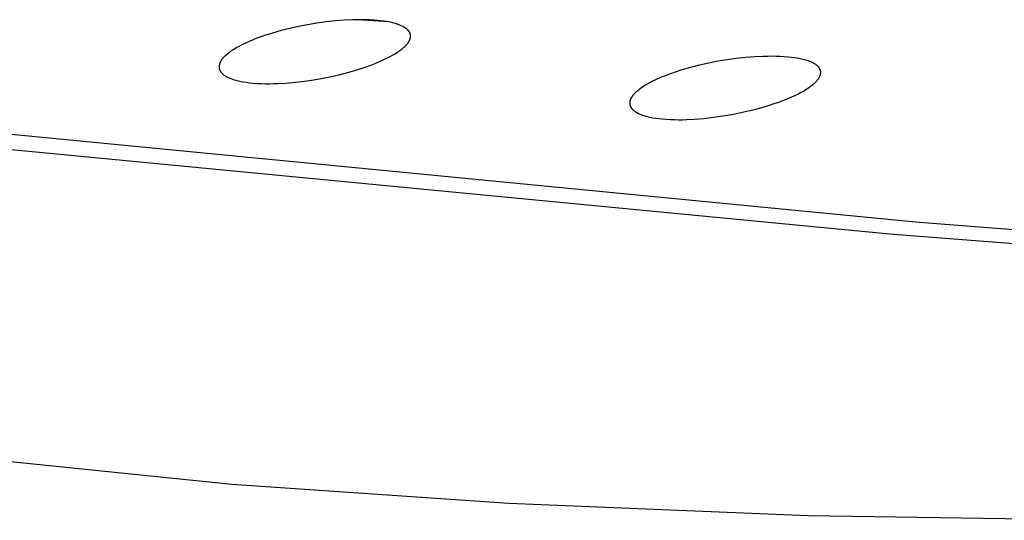
# Model space of a CAD drawing. Units: millimetres. Extents: x -643 to 440, y -1793 to 1850.
# Drawn here: x -469 to -443, y -247 to -233 of the extents above; entities that cross this region are included whole.
import ezdxf

# ---------------------------------------------------------------- set-up
doc = ezdxf.new("R2010")
doc.units = ezdxf.units.MM
doc.header["$MEASUREMENT"] = 0
doc.layers.add('Default', color=7, linetype='Continuous', true_color=0x000000)

msp = doc.modelspace()

# ---------------------------------------------------------------- linework, layer by layer
at = {"layer": 'Default', "color": 7, "true_color": 0xffffff}
for p, q in [((-461.839, -233.144), (-462.079, -233.197)), ((-461.597, -233.098), (-461.839, -233.144)), ((-461.345, -233.056), (-461.597, -233.098)), ((-461.092, -233.022), (-461.345, -233.056)), ((-460.838, -232.994), (-461.092, -233.022)), ((-460.584, -232.975), (-460.838, -232.994)), ((-460.36, -232.964), (-460.584, -232.975)), ((-460.248, -232.961), (-460.36, -232.964)), ((-460.135, -232.961), (-460.248, -232.961)), ((-459.379, -233.023), (-460.212, -232.961)), ((-460.023, -232.962), (-460.135, -232.961)), ((-459.911, -232.966), (-460.023, -232.962)), ((-459.799, -232.972), (-459.911, -232.966)), ((-459.688, -232.981), (-459.799, -232.972)), ((-459.602, -232.99), (-459.688, -232.981)), ((-459.516, -233.001), (-459.602, -232.99)), ((-459.43, -233.014), (-459.516, -233.001)), ((-459.388, -233.022), (-459.43, -233.014)), ((-459.345, -233.031), (-459.388, -233.022)), ((-459.309, -233.038), (-459.345, -233.031)), ((-459.273, -233.047), (-459.309, -233.038)), ((-459.238, -233.056), (-459.273, -233.047)), ((-459.202, -233.066), (-459.238, -233.056)), ((-459.167, -233.077), (-459.202, -233.066)), ((-459.132, -233.089), (-459.167, -233.077)), ((-459.098, -233.101), (-459.132, -233.089)), ((-459.063, -233.115), (-459.098, -233.101)), ((-459.039, -233.125), (-459.063, -233.115)), ((-459.015, -233.137), (-459.039, -233.125)), ((-458.991, -233.148), (-459.015, -233.137)), ((-458.979, -233.155), (-458.991, -233.148)), ((-458.968, -233.161), (-458.979, -233.155)), ((-458.956, -233.168), (-458.968, -233.161)), ((-458.945, -233.175), (-458.956, -233.168)), ((-458.934, -233.182), (-458.945, -233.175)), ((-462.874, -233.43), (-462.979, -233.469)), ((-462.768, -233.393), (-462.874, -233.43)), ((-462.554, -233.325), (-462.768, -233.393)), ((-462.318, -233.257), (-462.554, -233.325)), ((-462.079, -233.197), (-462.318, -233.257)), ((-458.923, -233.19), (-458.934, -233.182)), ((-458.912, -233.197), (-458.923, -233.19)), ((-458.902, -233.205), (-458.912, -233.197)), ((-458.891, -233.214), (-458.902, -233.205)), ((-458.881, -233.223), (-458.891, -233.214)), ((-458.874, -233.229), (-458.881, -233.223)), ((-458.867, -233.236), (-458.874, -233.229)), ((-458.86, -233.243), (-458.867, -233.236)), ((-458.853, -233.25), (-458.86, -233.243)), ((-458.846, -233.257), (-458.853, -233.25)), ((-458.84, -233.265), (-458.846, -233.257)), ((-458.834, -233.273), (-458.84, -233.265)), ((-458.828, -233.28), (-458.834, -233.273)), ((-458.825, -233.284), (-458.828, -233.28)), ((-458.823, -233.288), (-458.825, -233.284)), ((-458.82, -233.292), (-458.823, -233.288)), ((-458.817, -233.296), (-458.82, -233.292)), ((-458.815, -233.301), (-458.817, -233.296)), ((-458.812, -233.305), (-458.815, -233.301)), ((-458.81, -233.309), (-458.812, -233.305)), ((-458.808, -233.313), (-458.81, -233.309)), ((-458.806, -233.318), (-458.808, -233.313)), ((-458.804, -233.322), (-458.806, -233.318)), ((-458.802, -233.326), (-458.804, -233.322)), ((-458.8, -233.331), (-458.802, -233.326)), ((-458.798, -233.335), (-458.8, -233.331)), ((-458.797, -233.34), (-458.798, -233.335)), ((-458.795, -233.344), (-458.797, -233.34)), ((-458.794, -233.349), (-458.795, -233.344)), ((-458.793, -233.353), (-458.794, -233.349)), ((-458.792, -233.357), (-458.793, -233.353)), ((-458.791, -233.361), (-458.792, -233.357)), ((-458.79, -233.365), (-458.791, -233.361)), ((-458.789, -233.37), (-458.79, -233.365)), ((-458.788, -233.374), (-458.789, -233.37)), ((-458.789, -233.444), (-458.788, -233.435)), ((-458.788, -233.378), (-458.788, -233.374)), ((-458.787, -233.383), (-458.788, -233.378)), ((-458.788, -233.435), (-458.787, -233.427)), ((-458.787, -233.387), (-458.787, -233.383)), ((-458.786, -233.391), (-458.787, -233.387)), ((-458.787, -233.427), (-458.786, -233.418)), ((-458.786, -233.396), (-458.786, -233.391)), ((-458.786, -233.4), (-458.786, -233.396)), ((-458.786, -233.404), (-458.786, -233.4)), ((-458.786, -233.409), (-458.786, -233.404)), ((-458.786, -233.413), (-458.786, -233.409)), ((-458.786, -233.418), (-458.786, -233.413)), ((-463.457, -233.684), (-463.524, -233.722)), ((-463.389, -233.649), (-463.457, -233.684)), ((-463.288, -233.6), (-463.389, -233.649)), ((-463.186, -233.554), (-463.288, -233.6)), ((-463.083, -233.51), (-463.186, -233.554)), ((-462.979, -233.469), (-463.083, -233.51)), ((-458.966, -233.715), (-458.939, -233.69)), ((-458.939, -233.69), (-458.926, -233.677)), ((-458.926, -233.677), (-458.914, -233.664)), ((-458.914, -233.664), (-458.895, -233.644)), ((-458.895, -233.644), (-458.886, -233.634)), ((-458.886, -233.634), (-458.878, -233.624)), ((-458.878, -233.624), (-458.869, -233.614)), ((-458.869, -233.614), (-458.861, -233.603)), ((-458.861, -233.603), (-458.853, -233.592)), ((-458.853, -233.592), (-458.845, -233.582)), ((-458.845, -233.582), (-458.838, -233.571)), ((-458.838, -233.571), (-458.831, -233.559)), ((-458.831, -233.559), (-458.825, -233.548)), ((-458.825, -233.548), (-458.821, -233.542)), ((-458.821, -233.542), (-458.818, -233.536)), ((-458.818, -233.536), (-458.816, -233.53)), ((-458.816, -233.53), (-458.813, -233.524)), ((-458.813, -233.524), (-458.81, -233.518)), ((-458.81, -233.518), (-458.808, -233.512)), ((-458.808, -233.512), (-458.805, -233.506)), ((-458.805, -233.506), (-458.803, -233.5)), ((-458.803, -233.5), (-458.801, -233.494)), ((-458.801, -233.494), (-458.799, -233.487)), ((-458.799, -233.487), (-458.796, -233.479)), ((-458.796, -233.479), (-458.794, -233.47)), ((-458.794, -233.47), (-458.792, -233.462)), ((-458.792, -233.462), (-458.79, -233.453)), ((-458.79, -233.453), (-458.789, -233.444)), ((-463.867, -233.973), (-463.88, -233.986)), ((-463.854, -233.96), (-463.867, -233.973)), ((-463.828, -233.935), (-463.854, -233.96)), ((-463.801, -233.911), (-463.828, -233.935)), ((-463.773, -233.888), (-463.801, -233.911)), ((-463.744, -233.865), (-463.773, -233.888)), ((-463.715, -233.844), (-463.744, -233.865)), ((-463.686, -233.823), (-463.715, -233.844)), ((-463.655, -233.802), (-463.686, -233.823)), ((-463.623, -233.781), (-463.655, -233.802)), ((-463.591, -233.761), (-463.623, -233.781)), ((-463.524, -233.722), (-463.591, -233.761)), ((-459.411, -234.002), (-459.342, -233.966)), ((-459.342, -233.966), (-459.274, -233.928)), ((-459.274, -233.928), (-459.206, -233.889)), ((-459.206, -233.889), (-459.173, -233.868)), ((-459.173, -233.868), (-459.141, -233.847)), ((-459.141, -233.847), (-459.11, -233.827)), ((-459.11, -233.827), (-459.08, -233.806)), ((-459.08, -233.806), (-459.051, -233.784)), ((-459.051, -233.784), (-459.022, -233.762)), ((-459.022, -233.762), (-458.994, -233.739)), ((-458.994, -233.739), (-458.966, -233.715)), ((-449.393, -233.975), (-449.646, -233.995)), ((-449.163, -233.963), (-449.393, -233.975)), ((-449.049, -233.961), (-449.163, -233.963)), ((-448.934, -233.96), (-449.049, -233.961)), ((-448.819, -233.961), (-448.934, -233.96)), ((-448.705, -233.965), (-448.819, -233.961)), ((-448.59, -233.971), (-448.705, -233.965)), ((-448.476, -233.981), (-448.59, -233.971)), ((-448.395, -233.989), (-448.476, -233.981)), ((-464.008, -234.236), (-464.009, -234.24)), ((-464.009, -234.24), (-464.009, -234.245)), ((-464.009, -234.245), (-464.009, -234.249)), ((-464.009, -234.249), (-464.009, -234.254)), ((-464.007, -234.218), (-464.008, -234.227)), ((-464.008, -234.227), (-464.008, -234.236)), ((-464.006, -234.209), (-464.007, -234.218)), ((-464.004, -234.2), (-464.006, -234.209)), ((-464.002, -234.191), (-464.004, -234.2)), ((-464, -234.182), (-464.002, -234.191)), ((-463.998, -234.173), (-464, -234.182)), ((-463.995, -234.165), (-463.998, -234.173)), ((-463.993, -234.158), (-463.995, -234.165)), ((-463.991, -234.152), (-463.993, -234.158)), ((-463.988, -234.146), (-463.991, -234.152)), ((-463.986, -234.14), (-463.988, -234.146)), ((-463.983, -234.134), (-463.986, -234.14)), ((-463.981, -234.127), (-463.983, -234.134)), ((-463.978, -234.121), (-463.981, -234.127)), ((-463.975, -234.115), (-463.978, -234.121)), ((-463.969, -234.104), (-463.975, -234.115)), ((-463.962, -234.092), (-463.969, -234.104)), ((-463.955, -234.081), (-463.962, -234.092)), ((-463.948, -234.069), (-463.955, -234.081)), ((-463.94, -234.058), (-463.948, -234.069)), ((-463.932, -234.048), (-463.94, -234.058)), ((-463.924, -234.037), (-463.932, -234.048)), ((-463.916, -234.027), (-463.924, -234.037)), ((-463.907, -234.016), (-463.916, -234.027)), ((-463.898, -234.006), (-463.907, -234.016)), ((-463.88, -233.986), (-463.898, -234.006)), ((-460.028, -234.258), (-459.922, -234.221)), ((-459.922, -234.221), (-459.818, -234.182)), ((-459.818, -234.182), (-459.715, -234.141)), ((-459.715, -234.141), (-459.612, -234.097)), ((-459.612, -234.097), (-459.511, -234.051)), ((-459.511, -234.051), (-459.411, -234.002)), ((-450.898, -234.2), (-451.144, -234.263)), ((-450.649, -234.145), (-450.898, -234.2)), ((-450.4, -234.097), (-450.649, -234.145)), ((-450.149, -234.056), (-450.4, -234.097)), ((-449.898, -234.022), (-450.149, -234.056)), ((-449.646, -233.995), (-449.898, -234.022)), ((-448.314, -233.999), (-448.395, -233.989)), ((-448.233, -234.012), (-448.314, -233.999)), ((-448.153, -234.027), (-448.233, -234.012)), ((-448.116, -234.035), (-448.153, -234.027)), ((-448.078, -234.044), (-448.116, -234.035)), ((-448.041, -234.053), (-448.078, -234.044)), ((-448.005, -234.063), (-448.041, -234.053)), ((-447.968, -234.074), (-448.005, -234.063)), ((-447.932, -234.087), (-447.968, -234.074)), ((-447.896, -234.1), (-447.932, -234.087)), ((-447.861, -234.114), (-447.896, -234.1)), ((-447.836, -234.125), (-447.861, -234.114)), ((-447.812, -234.136), (-447.836, -234.125)), ((-447.8, -234.142), (-447.812, -234.136)), ((-447.789, -234.148), (-447.8, -234.142)), ((-447.777, -234.154), (-447.789, -234.148)), ((-447.766, -234.161), (-447.777, -234.154)), ((-447.754, -234.168), (-447.766, -234.161)), ((-447.743, -234.175), (-447.754, -234.168)), ((-447.732, -234.182), (-447.743, -234.175)), ((-447.721, -234.19), (-447.732, -234.182)), ((-447.711, -234.198), (-447.721, -234.19)), ((-447.7, -234.207), (-447.711, -234.198)), ((-447.69, -234.215), (-447.7, -234.207)), ((-447.68, -234.224), (-447.69, -234.215)), ((-447.673, -234.231), (-447.68, -234.224)), ((-447.667, -234.238), (-447.673, -234.231)), ((-447.66, -234.245), (-447.667, -234.238)), ((-447.654, -234.252), (-447.66, -234.245)), ((-464.009, -234.254), (-464.009, -234.258)), ((-464.009, -234.258), (-464.009, -234.263)), ((-464.009, -234.263), (-464.008, -234.267)), ((-464.008, -234.267), (-464.008, -234.272)), ((-464.008, -234.272), (-464.008, -234.276)), ((-464.008, -234.276), (-464.007, -234.281)), ((-464.007, -234.281), (-464.006, -234.285)), ((-464.006, -234.285), (-464.006, -234.289)), ((-464.006, -234.289), (-464.005, -234.294)), ((-464.005, -234.294), (-464.004, -234.298)), ((-464.004, -234.298), (-464.003, -234.303)), ((-464.003, -234.303), (-464.002, -234.307)), ((-464.002, -234.307), (-464.001, -234.312)), ((-464.001, -234.312), (-463.999, -234.316)), ((-463.999, -234.316), (-463.998, -234.321)), ((-463.998, -234.321), (-463.996, -234.325)), ((-463.996, -234.325), (-463.994, -234.33)), ((-463.994, -234.33), (-463.992, -234.334)), ((-463.992, -234.334), (-463.991, -234.339)), ((-463.991, -234.339), (-463.989, -234.343)), ((-463.989, -234.343), (-463.986, -234.348)), ((-463.986, -234.348), (-463.984, -234.352)), ((-463.984, -234.352), (-463.982, -234.356)), ((-463.982, -234.356), (-463.979, -234.361)), ((-463.979, -234.361), (-463.977, -234.365)), ((-463.977, -234.365), (-463.974, -234.369)), ((-463.974, -234.369), (-463.972, -234.373)), ((-463.972, -234.373), (-463.969, -234.378)), ((-463.969, -234.378), (-463.963, -234.386)), ((-463.963, -234.386), (-463.957, -234.394)), ((-463.957, -234.394), (-463.951, -234.401)), ((-463.951, -234.401), (-463.945, -234.409)), ((-463.945, -234.409), (-463.938, -234.417)), ((-463.938, -234.417), (-463.931, -234.424)), ((-463.931, -234.424), (-463.924, -234.431)), ((-463.924, -234.431), (-463.917, -234.438)), ((-463.917, -234.438), (-463.907, -234.447)), ((-463.907, -234.447), (-463.897, -234.456)), ((-463.897, -234.456), (-463.886, -234.464)), ((-463.886, -234.464), (-463.875, -234.473)), ((-463.875, -234.473), (-463.864, -234.48)), ((-463.864, -234.48), (-463.853, -234.488)), ((-463.853, -234.488), (-463.842, -234.495)), ((-463.842, -234.495), (-463.83, -234.502)), ((-463.83, -234.502), (-463.819, -234.509)), ((-463.819, -234.509), (-463.807, -234.516)), ((-463.807, -234.516), (-463.795, -234.522)), ((-461.178, -234.557), (-460.941, -234.509)), ((-460.941, -234.509), (-460.706, -234.454)), ((-460.706, -234.454), (-460.472, -234.394)), ((-460.472, -234.394), (-460.24, -234.326)), ((-460.24, -234.326), (-460.028, -234.258)), ((-451.891, -234.51), (-451.989, -234.551)), ((-451.791, -234.471), (-451.891, -234.51)), ((-451.692, -234.434), (-451.791, -234.471)), ((-451.591, -234.399), (-451.692, -234.434)), ((-451.388, -234.333), (-451.591, -234.399)), ((-451.144, -234.263), (-451.388, -234.333)), ((-447.648, -234.26), (-447.654, -234.252)), ((-447.642, -234.267), (-447.648, -234.26)), ((-447.636, -234.275), (-447.642, -234.267)), ((-447.631, -234.283), (-447.636, -234.275)), ((-447.628, -234.287), (-447.631, -234.283)), ((-447.626, -234.291), (-447.628, -234.287)), ((-447.623, -234.295), (-447.626, -234.291)), ((-447.625, -234.52), (-447.623, -234.514)), ((-447.621, -234.299), (-447.623, -234.295)), ((-447.623, -234.514), (-447.62, -234.508)), ((-447.619, -234.303), (-447.621, -234.299)), ((-447.62, -234.508), (-447.617, -234.502)), ((-447.616, -234.308), (-447.619, -234.303)), ((-447.617, -234.502), (-447.615, -234.496)), ((-447.614, -234.312), (-447.616, -234.308)), ((-447.615, -234.496), (-447.612, -234.489)), ((-447.612, -234.316), (-447.614, -234.312)), ((-447.611, -234.32), (-447.612, -234.316)), ((-447.612, -234.489), (-447.609, -234.481)), ((-447.609, -234.325), (-447.611, -234.32)), ((-447.607, -234.329), (-447.609, -234.325)), ((-447.609, -234.481), (-447.607, -234.473)), ((-447.605, -234.333), (-447.607, -234.329)), ((-447.607, -234.473), (-447.604, -234.464)), ((-447.604, -234.338), (-447.605, -234.333)), ((-447.603, -234.342), (-447.604, -234.338)), ((-447.604, -234.464), (-447.602, -234.456)), ((-447.601, -234.347), (-447.603, -234.342)), ((-447.602, -234.456), (-447.6, -234.447)), ((-447.6, -234.351), (-447.601, -234.347)), ((-447.599, -234.356), (-447.6, -234.351)), ((-447.6, -234.447), (-447.599, -234.438)), ((-447.598, -234.36), (-447.599, -234.356)), ((-447.599, -234.438), (-447.597, -234.429)), ((-447.598, -234.364), (-447.598, -234.36)), ((-447.597, -234.368), (-447.598, -234.364)), ((-447.597, -234.373), (-447.597, -234.368)), ((-447.596, -234.377), (-447.597, -234.373)), ((-447.597, -234.429), (-447.596, -234.421)), ((-447.596, -234.381), (-447.596, -234.377)), ((-447.595, -234.386), (-447.596, -234.381)), ((-447.596, -234.412), (-447.595, -234.407)), ((-447.596, -234.416), (-447.596, -234.412)), ((-447.596, -234.421), (-447.596, -234.416)), ((-447.595, -234.39), (-447.595, -234.386)), ((-447.595, -234.394), (-447.595, -234.39)), ((-447.595, -234.399), (-447.595, -234.394)), ((-447.595, -234.403), (-447.595, -234.399)), ((-447.595, -234.407), (-447.595, -234.403)), ((-463.795, -234.522), (-463.783, -234.528)), ((-463.783, -234.528), (-463.759, -234.54)), ((-463.759, -234.54), (-463.734, -234.551)), ((-463.734, -234.551), (-463.699, -234.565)), ((-463.699, -234.565), (-463.664, -234.579)), ((-463.664, -234.579), (-463.629, -234.591)), ((-463.629, -234.591), (-463.593, -234.602)), ((-463.593, -234.602), (-463.557, -234.613)), ((-463.557, -234.613), (-463.52, -234.622)), ((-463.52, -234.622), (-463.484, -234.631)), ((-463.484, -234.631), (-463.447, -234.639)), ((-463.447, -234.639), (-463.403, -234.648)), ((-463.403, -234.648), (-463.36, -234.656)), ((-463.36, -234.656), (-463.272, -234.67)), ((-463.272, -234.67), (-463.183, -234.681)), ((-463.183, -234.681), (-463.094, -234.69)), ((-463.094, -234.69), (-462.98, -234.698)), ((-462.98, -234.698), (-462.866, -234.704)), ((-462.866, -234.704), (-462.752, -234.707)), ((-462.752, -234.707), (-462.637, -234.708)), ((-462.637, -234.708), (-462.523, -234.706)), ((-462.523, -234.706), (-462.408, -234.702)), ((-462.408, -234.702), (-462.18, -234.689)), ((-462.18, -234.689), (-461.928, -234.667)), ((-461.928, -234.667), (-461.677, -234.637)), ((-461.677, -234.637), (-461.427, -234.6)), ((-461.427, -234.6), (-461.178, -234.557)), ((-452.422, -234.776), (-452.461, -234.801)), ((-452.383, -234.752), (-452.422, -234.776)), ((-452.344, -234.728), (-452.383, -234.752)), ((-452.263, -234.684), (-452.344, -234.728)), ((-452.182, -234.641), (-452.263, -234.684)), ((-452.086, -234.595), (-452.182, -234.641)), ((-451.989, -234.551), (-452.086, -234.595)), ((-447.894, -234.796), (-447.87, -234.779)), ((-447.87, -234.779), (-447.846, -234.761)), ((-447.846, -234.761), (-447.823, -234.743)), ((-447.823, -234.743), (-447.8, -234.724)), ((-447.8, -234.724), (-447.778, -234.705)), ((-447.778, -234.705), (-447.756, -234.685)), ((-447.756, -234.685), (-447.735, -234.664)), ((-447.735, -234.664), (-447.716, -234.645)), ((-447.716, -234.645), (-447.707, -234.635)), ((-447.707, -234.635), (-447.697, -234.625)), ((-447.697, -234.625), (-447.689, -234.615)), ((-447.689, -234.615), (-447.68, -234.604)), ((-447.68, -234.604), (-447.672, -234.594)), ((-447.672, -234.594), (-447.664, -234.583)), ((-447.664, -234.583), (-447.656, -234.572)), ((-447.656, -234.572), (-447.648, -234.561)), ((-447.648, -234.561), (-447.641, -234.55)), ((-447.641, -234.55), (-447.635, -234.538)), ((-447.635, -234.538), (-447.631, -234.532)), ((-447.631, -234.532), (-447.628, -234.526)), ((-447.628, -234.526), (-447.625, -234.52)), ((-452.74, -235.053), (-452.747, -235.062)), ((-452.734, -235.044), (-452.74, -235.053)), ((-452.727, -235.034), (-452.734, -235.044)), ((-452.719, -235.025), (-452.727, -235.034)), ((-452.712, -235.017), (-452.719, -235.025)), ((-452.697, -234.999), (-452.712, -235.017)), ((-452.681, -234.982), (-452.697, -234.999)), ((-452.66, -234.961), (-452.681, -234.982)), ((-452.639, -234.94), (-452.66, -234.961)), ((-452.616, -234.92), (-452.639, -234.94)), ((-452.594, -234.9), (-452.616, -234.92)), ((-452.571, -234.881), (-452.594, -234.9)), ((-452.547, -234.862), (-452.571, -234.881)), ((-452.523, -234.844), (-452.547, -234.862)), ((-452.499, -234.827), (-452.523, -234.844)), ((-452.461, -234.801), (-452.499, -234.827)), ((-448.425, -235.084), (-448.324, -235.038)), ((-448.324, -235.038), (-448.224, -234.99)), ((-448.224, -234.99), (-448.146, -234.949)), ((-448.146, -234.949), (-448.068, -234.907)), ((-448.068, -234.907), (-448.03, -234.884)), ((-448.03, -234.884), (-447.992, -234.861)), ((-447.992, -234.861), (-447.955, -234.838)), ((-447.955, -234.838), (-447.918, -234.813)), ((-447.918, -234.813), (-447.894, -234.796)), ((-452.805, -235.218), (-452.806, -235.223)), ((-452.806, -235.223), (-452.806, -235.228)), ((-452.806, -235.228), (-452.806, -235.233)), ((-452.806, -235.233), (-452.806, -235.238)), ((-452.806, -235.238), (-452.806, -235.243)), ((-452.806, -235.243), (-452.806, -235.248)), ((-452.806, -235.248), (-452.806, -235.253)), ((-452.806, -235.253), (-452.806, -235.258)), ((-452.806, -235.258), (-452.805, -235.263)), ((-452.804, -235.208), (-452.805, -235.213)), ((-452.805, -235.213), (-452.805, -235.218)), ((-452.805, -235.263), (-452.805, -235.268)), ((-452.805, -235.268), (-452.804, -235.273)), ((-452.803, -235.198), (-452.804, -235.203)), ((-452.804, -235.203), (-452.804, -235.208)), ((-452.804, -235.273), (-452.803, -235.278)), ((-452.802, -235.193), (-452.803, -235.198)), ((-452.803, -235.278), (-452.802, -235.283)), ((-452.801, -235.187), (-452.802, -235.193)), ((-452.802, -235.283), (-452.801, -235.288)), ((-452.8, -235.182), (-452.801, -235.187)), ((-452.801, -235.288), (-452.8, -235.293)), ((-452.797, -235.172), (-452.8, -235.182)), ((-452.8, -235.293), (-452.799, -235.298)), ((-452.799, -235.298), (-452.797, -235.302)), ((-452.795, -235.162), (-452.797, -235.172)), ((-452.797, -235.302), (-452.796, -235.307)), ((-452.796, -235.307), (-452.794, -235.312)), ((-452.792, -235.153), (-452.795, -235.162)), ((-452.794, -235.312), (-452.793, -235.316)), ((-452.793, -235.316), (-452.791, -235.321)), ((-452.788, -235.143), (-452.792, -235.153)), ((-452.791, -235.321), (-452.789, -235.325)), ((-452.785, -235.133), (-452.788, -235.143)), ((-452.78, -235.123), (-452.785, -235.133)), ((-452.775, -235.112), (-452.78, -235.123)), ((-452.77, -235.102), (-452.775, -235.112)), ((-452.765, -235.092), (-452.77, -235.102)), ((-452.759, -235.082), (-452.765, -235.092)), ((-452.753, -235.072), (-452.759, -235.082)), ((-452.747, -235.062), (-452.753, -235.072)), ((-449.289, -235.38), (-449.05, -235.311)), ((-449.05, -235.311), (-448.839, -235.243)), ((-448.839, -235.243), (-448.734, -235.207)), ((-448.734, -235.207), (-448.63, -235.168)), ((-448.63, -235.168), (-448.527, -235.127)), ((-448.527, -235.127), (-448.425, -235.084)), ((-444.909, -238.497), (-477.492, -235.342)), ((-452.789, -235.325), (-452.787, -235.33)), ((-452.787, -235.33), (-452.785, -235.334)), ((-452.785, -235.334), (-452.782, -235.339)), ((-452.782, -235.339), (-452.78, -235.343)), ((-452.78, -235.343), (-452.778, -235.347)), ((-452.778, -235.347), (-452.775, -235.352)), ((-452.775, -235.352), (-452.773, -235.356)), ((-452.773, -235.356), (-452.77, -235.36)), ((-452.77, -235.36), (-452.767, -235.364)), ((-452.767, -235.364), (-452.762, -235.372)), ((-452.762, -235.372), (-452.756, -235.38)), ((-452.756, -235.38), (-452.749, -235.388)), ((-452.749, -235.388), (-452.743, -235.396)), ((-452.743, -235.396), (-452.736, -235.404)), ((-452.736, -235.404), (-452.729, -235.411)), ((-452.729, -235.411), (-452.722, -235.418)), ((-452.722, -235.418), (-452.715, -235.425)), ((-452.715, -235.425), (-452.704, -235.434)), ((-452.704, -235.434), (-452.694, -235.443)), ((-452.694, -235.443), (-452.683, -235.452)), ((-452.683, -235.452), (-452.672, -235.46)), ((-452.672, -235.46), (-452.661, -235.468)), ((-452.661, -235.468), (-452.649, -235.476)), ((-452.649, -235.476), (-452.638, -235.483)), ((-452.638, -235.483), (-452.626, -235.49)), ((-452.626, -235.49), (-452.614, -235.497)), ((-452.614, -235.497), (-452.602, -235.503)), ((-452.602, -235.503), (-452.59, -235.51)), ((-452.59, -235.51), (-452.577, -235.516)), ((-452.577, -235.516), (-452.552, -235.527)), ((-452.552, -235.527), (-452.527, -235.538)), ((-452.527, -235.538), (-452.495, -235.551)), ((-452.495, -235.551), (-452.463, -235.563)), ((-452.463, -235.563), (-452.431, -235.574)), ((-452.431, -235.574), (-452.398, -235.584)), ((-452.398, -235.584), (-452.365, -235.594)), ((-450.524, -235.624), (-450.27, -235.588)), ((-450.27, -235.588), (-450.017, -235.545)), ((-450.017, -235.545), (-449.773, -235.496)), ((-449.773, -235.496), (-449.53, -235.441)), ((-449.53, -235.441), (-449.289, -235.38)), ((-445.617, -238.823), (-478.265, -235.688)), ((-452.365, -235.594), (-452.332, -235.603)), ((-452.332, -235.603), (-452.299, -235.611)), ((-452.299, -235.611), (-452.265, -235.618)), ((-452.265, -235.618), (-452.222, -235.627)), ((-452.222, -235.627), (-452.179, -235.636)), ((-452.179, -235.636), (-452.093, -235.65)), ((-452.093, -235.65), (-452.006, -235.661)), ((-452.006, -235.661), (-451.919, -235.67)), ((-451.919, -235.67), (-451.809, -235.679)), ((-451.809, -235.679), (-451.698, -235.685)), ((-451.698, -235.685), (-451.588, -235.688)), ((-451.588, -235.688), (-451.477, -235.69)), ((-451.477, -235.69), (-451.367, -235.689)), ((-451.367, -235.689), (-451.256, -235.686)), ((-451.256, -235.686), (-451.035, -235.674)), ((-451.035, -235.674), (-450.779, -235.653)), ((-450.779, -235.653), (-450.524, -235.624)), ((-444.902, -238.498), (-444.909, -238.497)), ((-411.685, -241.05), (-444.902, -238.498)), ((-445.6, -238.825), (-445.617, -238.823)), ((-412.4, -241.395), (-445.6, -238.825)), ((-470.744, -244.915), (-463.658, -245.631)), ((-463.658, -245.631), (-456.104, -246.155)), ((-456.104, -246.155), (-447.934, -246.49)), ((-447.934, -246.49), (-439.187, -246.621))]:
    msp.add_line(p, q, dxfattribs=at)

doc.saveas('drawing.dxf')
